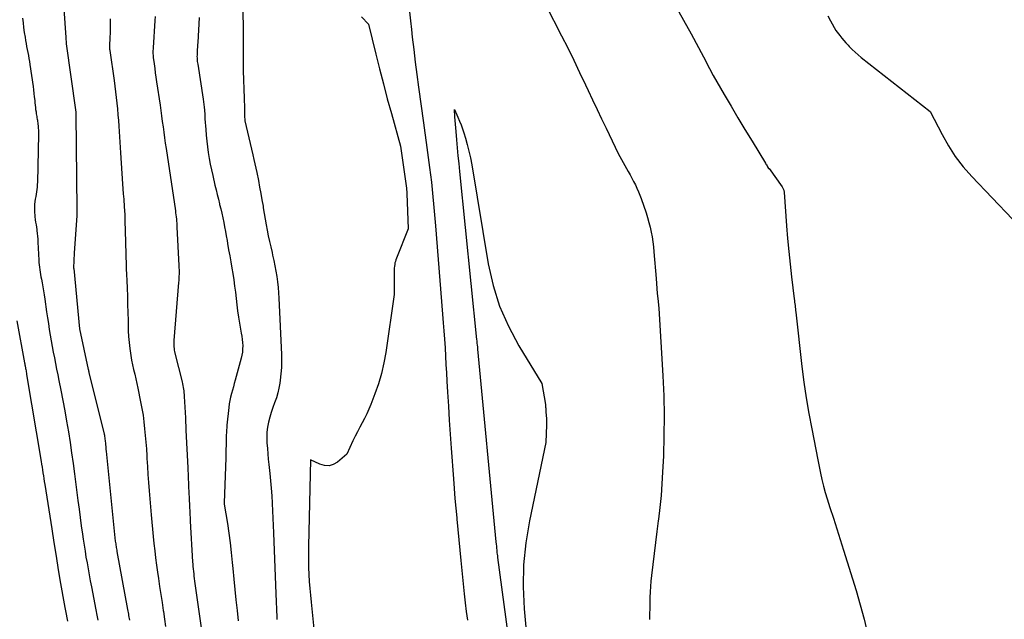
# Model space of a CAD drawing. Units: inches. Extents: x 2609473 to 2612415, y 1509944 to 1512466.
# Drawn here: x 2610445 to 2610584, y 1510344 to 1510429 of the extents above; entities that cross this region are included whole.
import ezdxf

# ---------------------------------------------------------------- set-up
doc = ezdxf.new("R2010")
doc.units = ezdxf.units.IN
doc.header["$MEASUREMENT"] = 0
doc.layers.add('Tile_2643_34_NW_contour_2ft', color=183, linetype='Continuous')

msp = doc.modelspace()

# ---------------------------------------------------------------- linework, layer by layer
at = {"layer": 'Tile_2643_34_NW_contour_2ft'}
for points in [[(2610450.98, 1510434.17, 7738), (2610451.53, 1510426.02, 7738), (2610451.59, 1510425.18, 7738), (2610451.59, 1510425.16, 7738), (2610452.91, 1510415.82, 7738), (2610452.92, 1510415.73, 7738), (2610452.93, 1510415.65, 7738), (2610452.93, 1510415.57, 7738), (2610452.94, 1510415.49, 7738), (2610452.95, 1510415.4, 7738), (2610452.95, 1510415.32, 7738), (2610452.95, 1510415.24, 7738), (2610452.96, 1510415.15, 7738), (2610453.11, 1510401.77, 7738), (2610453.11, 1510401.66, 7738), (2610453.11, 1510401.55, 7738), (2610453.11, 1510401.44, 7738), (2610453.11, 1510401.33, 7738), (2610453.1, 1510401.22, 7738), (2610453.1, 1510401.11, 7738), (2610453.1, 1510401, 7738), (2610453.09, 1510400.89, 7738), (2610452.73, 1510395.59, 7738), (2610452.64, 1510393.53, 7738), (2610452.64, 1510393.49, 7738), (2610452.65, 1510393.42, 7738), (2610453.45, 1510384.89, 7738), (2610454.7, 1510379.15, 7738), (2610454.72, 1510379.09, 7738), (2610454.73, 1510379.04, 7738), (2610454.74, 1510378.99, 7738), (2610454.75, 1510378.93, 7738), (2610454.76, 1510378.88, 7738), (2610454.78, 1510378.82, 7738), (2610454.79, 1510378.77, 7738), (2610454.8, 1510378.72, 7738), (2610456.93, 1510370.05, 7738), (2610456.97, 1510369.87, 7738), (2610457, 1510369.7, 7738), (2610457.03, 1510369.52, 7738), (2610457.06, 1510369.33, 7738), (2610457.08, 1510369.15, 7738), (2610457.1, 1510368.97, 7738), (2610457.12, 1510368.79, 7738), (2610457.13, 1510368.61, 7738), (2610457.14, 1510368.53, 7738), (2610457.16, 1510368.3, 7738), (2610457.17, 1510368.08, 7738), (2610457.2, 1510367.86, 7738), (2610457.22, 1510367.63, 7738), (2610458.52, 1510354.92, 7738), (2610458.54, 1510354.73, 7738), (2610458.57, 1510354.55, 7738), (2610458.59, 1510354.36, 7738), (2610458.62, 1510354.18, 7738), (2610458.64, 1510354, 7738), (2610458.67, 1510353.82, 7738), (2610458.71, 1510353.63, 7738), (2610458.74, 1510353.45, 7738), (2610460.25, 1510345.26, 7738), (2610460.29, 1510345.05, 7738), (2610460.33, 1510344.83, 7738), (2610460.37, 1510344.62, 7738), (2610460.4, 1510344.41, 7738), (2610460.44, 1510344.19, 7738), (2610460.47, 1510343.98, 7738), (2610460.5, 1510343.76, 7738)], [(2610476.53, 1510429.76, 7730), (2610476.56, 1510427.28, 7730), (2610476.56, 1510427.26, 7730), (2610476.57, 1510421.4, 7730), (2610476.58, 1510421.33, 7730), (2610476.68, 1510417.46, 7730), (2610476.73, 1510416.06, 7730), (2610476.74, 1510415.78, 7730), (2610476.75, 1510415.49, 7730), (2610476.76, 1510415.21, 7730), (2610476.77, 1510414.92, 7730), (2610476.8, 1510414.35, 7730), (2610476.81, 1510414.27, 7730), (2610477.93, 1510409.45, 7730), (2610478.08, 1510408.83, 7730), (2610478.21, 1510408.21, 7730), (2610478.35, 1510407.59, 7730), (2610478.48, 1510406.97, 7730), (2610478.71, 1510405.83, 7730), (2610478.88, 1510404.93, 7730), (2610479.05, 1510404.02, 7730), (2610479.21, 1510403.12, 7730), (2610479.36, 1510402.21, 7730), (2610479.4, 1510401.98, 7730), (2610479.53, 1510401.19, 7730), (2610479.66, 1510400.4, 7730), (2610479.8, 1510399.6, 7730), (2610479.96, 1510398.82, 7730), (2610480.11, 1510398.03, 7730), (2610480.28, 1510397.24, 7730), (2610480.46, 1510396.46, 7730), (2610480.64, 1510395.67, 7730), (2610480.72, 1510395.32, 7730), (2610480.89, 1510394.57, 7730), (2610481.05, 1510393.81, 7730), (2610481.18, 1510393.05, 7730), (2610481.3, 1510392.29, 7730), (2610481.4, 1510391.53, 7730), (2610481.48, 1510390.76, 7730), (2610481.54, 1510390, 7730), (2610481.59, 1510389.23, 7730), (2610481.95, 1510381.28, 7730), (2610481.97, 1510380.36, 7730), (2610481.95, 1510379.45, 7730), (2610481.88, 1510378.54, 7730), (2610481.78, 1510377.63, 7730), (2610481.72, 1510377.25, 7730), (2610481.6, 1510376.54, 7730), (2610481.44, 1510375.84, 7730), (2610481.24, 1510375.15, 7730), (2610481, 1510374.47, 7730), (2610480.75, 1510373.79, 7730), (2610480.52, 1510373.1, 7730), (2610480.32, 1510372.41, 7730), (2610480.14, 1510371.71, 7730), (2610480.01, 1510371.01, 7730), (2610479.91, 1510370.3, 7730), (2610479.89, 1510369.58, 7730), (2610479.91, 1510368.87, 7730), (2610479.91, 1510368.78, 7730), (2610479.97, 1510368.02, 7730), (2610480.04, 1510367.26, 7730), (2610480.11, 1510366.5, 7730), (2610480.19, 1510365.74, 7730), (2610480.33, 1510364.48, 7730), (2610480.43, 1510363.43, 7730), (2610480.52, 1510362.38, 7730), (2610480.59, 1510361.32, 7730), (2610480.65, 1510360.27, 7730), (2610480.65, 1510360.24, 7730), (2610480.69, 1510359.2, 7730), (2610480.74, 1510358.16, 7730), (2610480.78, 1510357.11, 7730), (2610480.82, 1510356.07, 7730), (2610481.18, 1510347.5, 7730), (2610481.3, 1510344.18, 7730), (2610481.3, 1510344.07, 7730), (2610481.31, 1510343.97, 7730), (2610481.31, 1510343.87, 7730)], [(2610500.05, 1510429.65, 7726), (2610500.18, 1510428.41, 7726), (2610500.31, 1510427.17, 7726), (2610500.42, 1510426.11, 7726), (2610500.62, 1510424.34, 7726), (2610500.84, 1510422.57, 7726), (2610501.07, 1510420.8, 7726), (2610501.31, 1510419.04, 7726), (2610502.02, 1510413.99, 7726), (2610502.21, 1510412.6, 7726), (2610502.4, 1510411.2, 7726), (2610502.59, 1510409.81, 7726), (2610502.78, 1510408.41, 7726), (2610502.87, 1510407.67, 7726), (2610503, 1510406.65, 7726), (2610503.13, 1510405.62, 7726), (2610503.24, 1510404.59, 7726), (2610503.34, 1510403.56, 7726), (2610503.44, 1510402.53, 7726), (2610503.53, 1510401.5, 7726), (2610503.62, 1510400.47, 7726), (2610503.71, 1510399.44, 7726), (2610504.71, 1510386.95, 7726), (2610504.8, 1510385.77, 7726), (2610504.89, 1510384.6, 7726), (2610504.97, 1510383.42, 7726), (2610505.04, 1510382.24, 7726), (2610505.11, 1510381.06, 7726), (2610505.18, 1510379.88, 7726), (2610505.25, 1510378.71, 7726), (2610505.31, 1510377.53, 7726), (2610505.4, 1510375.94, 7726), (2610505.51, 1510373.97, 7726), (2610505.63, 1510372, 7726), (2610505.77, 1510370.03, 7726), (2610505.91, 1510368.07, 7726), (2610506.23, 1510363.73, 7726), (2610506.34, 1510362.34, 7726), (2610506.45, 1510360.96, 7726), (2610506.57, 1510359.58, 7726), (2610506.69, 1510358.2, 7726), (2610506.7, 1510358.03, 7726), (2610506.83, 1510356.56, 7726), (2610506.97, 1510355.1, 7726), (2610507.12, 1510353.64, 7726), (2610507.27, 1510352.17, 7726), (2610507.76, 1510347.48, 7726), (2610507.89, 1510346.23, 7726), (2610508.04, 1510344.98, 7726), (2610508.21, 1510343.74, 7726)], [(2610519.26, 1510430.59, 7724), (2610521.48, 1510426.3, 7724), (2610522.35, 1510424.58, 7724), (2610523.21, 1510422.86, 7724), (2610524.04, 1510421.12, 7724), (2610524.86, 1510419.38, 7724), (2610525.23, 1510418.57, 7724), (2610525.86, 1510417.23, 7724), (2610526.49, 1510415.89, 7724), (2610527.12, 1510414.55, 7724), (2610527.76, 1510413.22, 7724), (2610529.49, 1510409.66, 7724), (2610530.9, 1510407.1, 7724), (2610531.15, 1510406.63, 7724), (2610531.41, 1510406.17, 7724), (2610531.65, 1510405.7, 7724), (2610531.9, 1510405.23, 7724), (2610532.13, 1510404.75, 7724), (2610532.35, 1510404.27, 7724), (2610532.54, 1510403.78, 7724), (2610532.72, 1510403.29, 7724), (2610533.41, 1510401.27, 7724), (2610533.62, 1510400.6, 7724), (2610533.81, 1510399.93, 7724), (2610533.98, 1510399.24, 7724), (2610534.13, 1510398.56, 7724), (2610534.25, 1510397.87, 7724), (2610534.36, 1510397.17, 7724), (2610534.44, 1510396.48, 7724), (2610534.51, 1510395.78, 7724), (2610534.82, 1510392, 7724), (2610534.87, 1510391.3, 7724), (2610534.93, 1510390.6, 7724), (2610535, 1510389.9, 7724), (2610535.06, 1510389.2, 7724), (2610535.19, 1510387.8, 7724), (2610535.78, 1510378.25, 7724), (2610535.9, 1510375.43, 7724), (2610535.97, 1510372.62, 7724), (2610535.94, 1510369.8, 7724), (2610535.86, 1510366.98, 7724), (2610535.75, 1510364.68, 7724), (2610535.65, 1510363.01, 7724), (2610535.52, 1510361.35, 7724), (2610535.35, 1510359.69, 7724), (2610535.15, 1510358.03, 7724), (2610535.12, 1510357.81, 7724), (2610534.92, 1510356.26, 7724), (2610534.72, 1510354.71, 7724), (2610534.54, 1510353.16, 7724), (2610534.36, 1510351.61, 7724), (2610534.18, 1510350.05, 7724), (2610534.1, 1510349.28, 7724), (2610534.04, 1510348.51, 7724), (2610533.99, 1510347.74, 7724), (2610533.95, 1510346.97, 7724), (2610533.93, 1510346.19, 7724), (2610533.92, 1510345.42, 7724), (2610533.91, 1510344.65, 7724), (2610533.9, 1510343.87, 7724)], [(2610537.6, 1510430.43, 7722), (2610538.71, 1510428.51, 7722), (2610539.78, 1510426.58, 7722), (2610541.5, 1510423.32, 7722), (2610541.68, 1510422.99, 7722), (2610541.85, 1510422.66, 7722), (2610542.02, 1510422.32, 7722), (2610542.19, 1510421.99, 7722), (2610542.36, 1510421.65, 7722), (2610542.53, 1510421.32, 7722), (2610542.71, 1510420.99, 7722), (2610542.9, 1510420.67, 7722), (2610544.44, 1510417.99, 7722), (2610545.4, 1510416.33, 7722), (2610546.38, 1510414.68, 7722), (2610547.36, 1510413.04, 7722), (2610548.36, 1510411.4, 7722), (2610550.25, 1510408.29, 7722), (2610550.33, 1510408.17, 7722), (2610550.4, 1510408.04, 7722), (2610550.48, 1510407.92, 7722), (2610550.55, 1510407.79, 7722), (2610550.7, 1510407.54, 7722), (2610550.79, 1510407.55, 7722), (2610552.62, 1510404.95, 7722), (2610552.68, 1510404.86, 7722), (2610552.73, 1510404.77, 7722), (2610552.77, 1510404.68, 7722), (2610552.81, 1510404.58, 7722), (2610552.85, 1510404.48, 7722), (2610552.87, 1510404.38, 7722), (2610552.89, 1510404.28, 7722), (2610552.91, 1510404.18, 7722), (2610553.25, 1510399.44, 7722), (2610553.39, 1510397.64, 7722), (2610553.55, 1510395.84, 7722), (2610553.74, 1510394.05, 7722), (2610553.94, 1510392.25, 7722), (2610554.32, 1510389.13, 7722), (2610554.35, 1510388.9, 7722), (2610554.37, 1510388.67, 7722), (2610554.4, 1510388.43, 7722), (2610554.43, 1510388.2, 7722), (2610554.45, 1510387.97, 7722), (2610554.48, 1510387.73, 7722), (2610554.51, 1510387.5, 7722), (2610554.53, 1510387.27, 7722), (2610555.41, 1510379.57, 7722), (2610555.69, 1510377.36, 7722), (2610556.01, 1510375.15, 7722), (2610556.38, 1510372.96, 7722), (2610556.79, 1510370.77, 7722), (2610557.66, 1510366.4, 7722), (2610558.03, 1510364.53, 7722), (2610558.23, 1510363.61, 7722), (2610558.45, 1510362.69, 7722), (2610558.7, 1510361.78, 7722), (2610558.97, 1510360.88, 7722), (2610559.36, 1510359.67, 7722), (2610559.84, 1510358.16, 7722), (2610560.32, 1510356.65, 7722), (2610560.8, 1510355.15, 7722), (2610561.27, 1510353.64, 7722), (2610563.05, 1510347.95, 7722), (2610563.64, 1510345.94, 7722), (2610564.19, 1510343.91, 7722), (2610564.66, 1510341.87, 7722)], [(2610445.44, 1510428.78, 7740), (2610445.51, 1510428.11, 7740), (2610445.58, 1510427.44, 7740), (2610445.68, 1510426.77, 7740), (2610445.78, 1510426.11, 7740), (2610445.86, 1510425.63, 7740), (2610445.93, 1510425.21, 7740), (2610446.01, 1510424.78, 7740), (2610446.09, 1510424.35, 7740), (2610446.17, 1510423.93, 7740), (2610446.25, 1510423.51, 7740), (2610446.33, 1510423.08, 7740), (2610446.4, 1510422.65, 7740), (2610446.46, 1510422.23, 7740), (2610446.91, 1510419.11, 7740), (2610446.97, 1510418.63, 7740), (2610447.03, 1510418.14, 7740), (2610447.09, 1510417.65, 7740), (2610447.14, 1510417.16, 7740), (2610447.17, 1510416.83, 7740), (2610447.2, 1510416.51, 7740), (2610447.24, 1510416.18, 7740), (2610447.28, 1510415.86, 7740), (2610447.33, 1510415.54, 7740), (2610447.37, 1510415.26, 7740), (2610447.4, 1510415.08, 7740), (2610447.43, 1510414.89, 7740), (2610447.46, 1510414.71, 7740), (2610447.5, 1510414.53, 7740), (2610447.53, 1510414.35, 7740), (2610447.56, 1510414.16, 7740), (2610447.58, 1510413.98, 7740), (2610447.6, 1510413.8, 7740), (2610447.62, 1510413.56, 7740), (2610447.64, 1510413.26, 7740), (2610447.66, 1510412.96, 7740), (2610447.66, 1510412.65, 7740), (2610447.66, 1510412.35, 7740), (2610447.53, 1510405.62, 7740), (2610447.51, 1510405.28, 7740), (2610447.49, 1510404.93, 7740), (2610447.45, 1510404.59, 7740), (2610447.4, 1510404.25, 7740), (2610447.34, 1510403.91, 7740), (2610447.29, 1510403.57, 7740), (2610447.23, 1510403.23, 7740), (2610447.18, 1510402.89, 7740), (2610447.17, 1510402.83, 7740), (2610447.13, 1510402.52, 7740), (2610447.11, 1510402.21, 7740), (2610447.1, 1510401.91, 7740), (2610447.1, 1510401.6, 7740), (2610447.12, 1510401.29, 7740), (2610447.14, 1510400.98, 7740), (2610447.17, 1510400.68, 7740), (2610447.21, 1510400.37, 7740), (2610447.23, 1510400.29, 7740), (2610447.28, 1510399.95, 7740), (2610447.33, 1510399.6, 7740), (2610447.38, 1510399.26, 7740), (2610447.43, 1510398.91, 7740), (2610447.45, 1510398.79, 7740), (2610447.5, 1510398.38, 7740), (2610447.54, 1510397.98, 7740), (2610447.58, 1510397.57, 7740), (2610447.6, 1510397.16, 7740), (2610447.72, 1510394.6, 7740), (2610447.75, 1510394.26, 7740), (2610447.77, 1510393.92, 7740), (2610447.81, 1510393.59, 7740), (2610447.85, 1510393.25, 7740), (2610447.9, 1510392.91, 7740), (2610447.95, 1510392.58, 7740), (2610448.01, 1510392.24, 7740), (2610448.08, 1510391.91, 7740), (2610448.18, 1510391.42, 7740), (2610448.29, 1510390.84, 7740), (2610448.39, 1510390.26, 7740), (2610448.49, 1510389.68, 7740), (2610448.58, 1510389.09, 7740), (2610448.83, 1510387.28, 7740), (2610448.95, 1510386.46, 7740), (2610449.07, 1510385.64, 7740), (2610449.2, 1510384.83, 7740), (2610449.33, 1510384.01, 7740), (2610449.33, 1510383.99, 7740), (2610449.47, 1510383.19, 7740), (2610449.61, 1510382.39, 7740), (2610449.76, 1510381.59, 7740), (2610449.92, 1510380.79, 7740), (2610450.07, 1510379.99, 7740), (2610450.24, 1510379.19, 7740), (2610450.4, 1510378.39, 7740), (2610450.56, 1510377.6, 7740), (2610450.83, 1510376.26, 7740), (2610451.12, 1510374.79, 7740), (2610451.39, 1510373.32, 7740), (2610451.65, 1510371.84, 7740), (2610451.9, 1510370.37, 7740), (2610452.14, 1510368.87, 7740), (2610452.36, 1510367.39, 7740), (2610452.57, 1510365.9, 7740), (2610452.77, 1510364.41, 7740), (2610453.25, 1510360.64, 7740), (2610453.4, 1510359.45, 7740), (2610453.56, 1510358.27, 7740), (2610453.72, 1510357.08, 7740), (2610453.89, 1510355.89, 7740), (2610453.99, 1510355.21, 7740), (2610454.12, 1510354.37, 7740), (2610454.25, 1510353.52, 7740), (2610454.38, 1510352.68, 7740), (2610454.53, 1510351.84, 7740), (2610454.68, 1510351, 7740), (2610454.83, 1510350.16, 7740), (2610454.99, 1510349.32, 7740), (2610455.15, 1510348.48, 7740), (2610455.78, 1510345.2, 7740), (2610455.92, 1510344.48, 7740), (2610456.06, 1510343.76, 7740)], [(2610457.78, 1510428.67, 7736), (2610457.78, 1510428.01, 7736), (2610457.78, 1510427.35, 7736), (2610457.77, 1510426.68, 7736), (2610457.75, 1510426.02, 7736), (2610457.71, 1510424.86, 7736), (2610457.71, 1510424.78, 7736), (2610457.71, 1510424.69, 7736), (2610457.71, 1510424.61, 7736), (2610457.71, 1510424.53, 7736), (2610457.72, 1510424.44, 7736), (2610457.72, 1510424.36, 7736), (2610457.73, 1510424.28, 7736), (2610457.74, 1510424.19, 7736), (2610458.34, 1510419.97, 7736), (2610458.45, 1510419.16, 7736), (2610458.55, 1510418.36, 7736), (2610458.65, 1510417.56, 7736), (2610458.74, 1510416.75, 7736), (2610458.82, 1510415.95, 7736), (2610458.89, 1510415.14, 7736), (2610458.95, 1510414.33, 7736), (2610459.01, 1510413.53, 7736), (2610459.26, 1510409.76, 7736), (2610459.35, 1510408.31, 7736), (2610459.45, 1510406.85, 7736), (2610459.55, 1510405.4, 7736), (2610459.65, 1510403.95, 7736), (2610459.71, 1510403.23, 7736), (2610459.78, 1510402.14, 7736), (2610459.84, 1510401.05, 7736), (2610459.88, 1510399.95, 7736), (2610459.91, 1510398.86, 7736), (2610459.93, 1510398.32, 7736), (2610459.95, 1510397.5, 7736), (2610459.97, 1510396.67, 7736), (2610459.99, 1510395.85, 7736), (2610460.02, 1510395.03, 7736), (2610460.04, 1510394.2, 7736), (2610460.07, 1510393.38, 7736), (2610460.1, 1510392.56, 7736), (2610460.14, 1510391.73, 7736), (2610460.18, 1510390.64, 7736), (2610460.23, 1510389.5, 7736), (2610460.26, 1510388.36, 7736), (2610460.29, 1510387.22, 7736), (2610460.31, 1510386.08, 7736), (2610460.32, 1510385.48, 7736), (2610460.35, 1510384.64, 7736), (2610460.4, 1510383.81, 7736), (2610460.47, 1510382.97, 7736), (2610460.57, 1510382.14, 7736), (2610460.61, 1510381.81, 7736), (2610460.71, 1510381.14, 7736), (2610460.82, 1510380.48, 7736), (2610460.96, 1510379.82, 7736), (2610461.1, 1510379.17, 7736), (2610461.26, 1510378.51, 7736), (2610461.41, 1510377.86, 7736), (2610461.55, 1510377.2, 7736), (2610461.69, 1510376.54, 7736), (2610462.09, 1510374.59, 7736), (2610462.27, 1510373.65, 7736), (2610462.43, 1510372.7, 7736), (2610462.55, 1510371.75, 7736), (2610462.66, 1510370.8, 7736), (2610462.75, 1510369.85, 7736), (2610462.83, 1510368.89, 7736), (2610462.9, 1510367.94, 7736), (2610462.96, 1510366.98, 7736), (2610462.98, 1510366.61, 7736), (2610463.05, 1510365.47, 7736), (2610463.13, 1510364.32, 7736), (2610463.22, 1510363.18, 7736), (2610463.31, 1510362.04, 7736), (2610463.59, 1510358.63, 7736), (2610463.67, 1510357.62, 7736), (2610463.76, 1510356.6, 7736), (2610463.86, 1510355.59, 7736), (2610463.97, 1510354.58, 7736), (2610464.08, 1510353.56, 7736), (2610464.2, 1510352.55, 7736), (2610464.33, 1510351.54, 7736), (2610464.47, 1510350.53, 7736), (2610464.6, 1510349.63, 7736), (2610464.77, 1510348.51, 7736), (2610464.94, 1510347.38, 7736), (2610465.11, 1510346.25, 7736), (2610465.28, 1510345.12, 7736), (2610465.3, 1510344.98, 7736), (2610465.46, 1510343.92, 7736), (2610465.62, 1510342.87, 7736)], [(2610464.12, 1510429.01, 7734), (2610464.09, 1510428.46, 7734), (2610463.85, 1510424.56, 7734), (2610463.84, 1510424.4, 7734), (2610463.83, 1510424.23, 7734), (2610463.83, 1510424.06, 7734), (2610463.83, 1510423.9, 7734), (2610463.83, 1510423.73, 7734), (2610463.84, 1510423.57, 7734), (2610463.85, 1510423.4, 7734), (2610463.87, 1510423.24, 7734), (2610463.99, 1510422.31, 7734), (2610464.08, 1510421.68, 7734), (2610464.16, 1510421.05, 7734), (2610464.25, 1510420.43, 7734), (2610464.34, 1510419.8, 7734), (2610464.83, 1510416.49, 7734), (2610464.94, 1510415.72, 7734), (2610465.05, 1510414.96, 7734), (2610465.15, 1510414.19, 7734), (2610465.25, 1510413.42, 7734), (2610465.36, 1510412.66, 7734), (2610465.46, 1510411.89, 7734), (2610465.57, 1510411.12, 7734), (2610465.68, 1510410.36, 7734), (2610466.99, 1510401.55, 7734), (2610467.03, 1510401.27, 7734), (2610467.07, 1510400.98, 7734), (2610467.1, 1510400.7, 7734), (2610467.13, 1510400.41, 7734), (2610467.15, 1510400.12, 7734), (2610467.18, 1510399.84, 7734), (2610467.2, 1510399.55, 7734), (2610467.21, 1510399.27, 7734), (2610467.48, 1510393.83, 7734), (2610467.5, 1510393.53, 7734), (2610467.51, 1510393.23, 7734), (2610467.51, 1510392.93, 7734), (2610467.51, 1510392.63, 7734), (2610467.5, 1510392.33, 7734), (2610467.49, 1510392.03, 7734), (2610467.47, 1510391.74, 7734), (2610467.45, 1510391.44, 7734), (2610466.77, 1510383.24, 7734), (2610466.76, 1510383.02, 7734), (2610466.76, 1510382.79, 7734), (2610466.76, 1510382.57, 7734), (2610466.78, 1510382.35, 7734), (2610466.8, 1510382.13, 7734), (2610466.84, 1510381.91, 7734), (2610466.88, 1510381.69, 7734), (2610466.93, 1510381.47, 7734), (2610467.94, 1510377.4, 7734), (2610468, 1510377.15, 7734), (2610468.05, 1510376.9, 7734), (2610468.1, 1510376.64, 7734), (2610468.15, 1510376.39, 7734), (2610468.18, 1510376.13, 7734), (2610468.21, 1510375.88, 7734), (2610468.23, 1510375.62, 7734), (2610468.25, 1510375.36, 7734), (2610468.4, 1510372.35, 7734), (2610468.49, 1510370.58, 7734), (2610468.58, 1510368.82, 7734), (2610468.66, 1510367.05, 7734), (2610468.74, 1510365.28, 7734), (2610468.9, 1510361.62, 7734), (2610468.92, 1510361.13, 7734), (2610468.94, 1510360.65, 7734), (2610468.97, 1510360.16, 7734), (2610468.99, 1510359.67, 7734), (2610469.02, 1510359.18, 7734), (2610469.04, 1510358.69, 7734), (2610469.07, 1510358.2, 7734), (2610469.1, 1510357.72, 7734), (2610469.43, 1510352.02, 7734), (2610469.46, 1510351.68, 7734), (2610469.48, 1510351.33, 7734), (2610469.51, 1510350.99, 7734), (2610469.54, 1510350.65, 7734), (2610469.58, 1510350.31, 7734), (2610469.62, 1510349.97, 7734), (2610469.66, 1510349.63, 7734), (2610469.71, 1510349.29, 7734), (2610470.67, 1510342.35, 7734)], [(2610470.37, 1510428.88, 7732), (2610470.14, 1510425.32, 7732), (2610470.12, 1510424.99, 7732), (2610470.1, 1510424.66, 7732), (2610470.09, 1510424.34, 7732), (2610470.07, 1510424.01, 7732), (2610470.05, 1510423.71, 7732), (2610470.05, 1510423.53, 7732), (2610470.04, 1510423.35, 7732), (2610470.05, 1510423.17, 7732), (2610470.06, 1510423, 7732), (2610470.07, 1510422.82, 7732), (2610470.09, 1510422.64, 7732), (2610470.11, 1510422.46, 7732), (2610470.14, 1510422.29, 7732), (2610470.9, 1510417.35, 7732), (2610470.96, 1510416.97, 7732), (2610471.01, 1510416.58, 7732), (2610471.05, 1510416.19, 7732), (2610471.09, 1510415.8, 7732), (2610471.14, 1510415.19, 7732), (2610471.15, 1510415.11, 7732), (2610471.15, 1510415.03, 7732), (2610471.15, 1510414.94, 7732), (2610471.16, 1510414.86, 7732), (2610471.16, 1510414.78, 7732), (2610471.17, 1510414.7, 7732), (2610471.17, 1510414.62, 7732), (2610471.17, 1510414.54, 7732), (2610471.27, 1510413.05, 7732), (2610471.34, 1510412.23, 7732), (2610471.42, 1510411.41, 7732), (2610471.52, 1510410.59, 7732), (2610471.63, 1510409.78, 7732), (2610471.76, 1510408.97, 7732), (2610471.91, 1510408.16, 7732), (2610472.08, 1510407.35, 7732), (2610472.26, 1510406.55, 7732), (2610472.58, 1510405.21, 7732), (2610472.74, 1510404.54, 7732), (2610472.9, 1510403.88, 7732), (2610473.06, 1510403.21, 7732), (2610473.23, 1510402.55, 7732), (2610473.24, 1510402.48, 7732), (2610473.4, 1510401.85, 7732), (2610473.55, 1510401.22, 7732), (2610473.68, 1510400.58, 7732), (2610473.81, 1510399.94, 7732), (2610473.94, 1510399.31, 7732), (2610474.06, 1510398.67, 7732), (2610474.17, 1510398.03, 7732), (2610474.29, 1510397.39, 7732), (2610474.36, 1510396.94, 7732), (2610474.51, 1510396.08, 7732), (2610474.66, 1510395.21, 7732), (2610474.81, 1510394.35, 7732), (2610474.95, 1510393.48, 7732), (2610475.08, 1510392.7, 7732), (2610475.22, 1510391.82, 7732), (2610475.35, 1510390.95, 7732), (2610475.46, 1510390.07, 7732), (2610475.56, 1510389.19, 7732), (2610475.66, 1510388.31, 7732), (2610475.77, 1510387.43, 7732), (2610475.9, 1510386.56, 7732), (2610476.05, 1510385.68, 7732), (2610476.29, 1510384.29, 7732), (2610476.36, 1510383.85, 7732), (2610476.42, 1510383.4, 7732), (2610476.46, 1510382.96, 7732), (2610476.49, 1510382.51, 7732), (2610476.48, 1510382.06, 7732), (2610476.45, 1510381.62, 7732), (2610476.38, 1510381.18, 7732), (2610476.29, 1510380.75, 7732), (2610475.44, 1510377.67, 7732), (2610475.31, 1510377.19, 7732), (2610475.18, 1510376.71, 7732), (2610475.04, 1510376.23, 7732), (2610474.91, 1510375.75, 7732), (2610474.79, 1510375.27, 7732), (2610474.68, 1510374.78, 7732), (2610474.6, 1510374.29, 7732), (2610474.54, 1510373.8, 7732), (2610474.27, 1510371.32, 7732), (2610474.24, 1510370.96, 7732), (2610474.21, 1510370.61, 7732), (2610474.19, 1510370.25, 7732), (2610474.18, 1510369.9, 7732), (2610474.17, 1510369.55, 7732), (2610474.16, 1510369.19, 7732), (2610474.15, 1510368.84, 7732), (2610474.14, 1510368.48, 7732), (2610474.14, 1510368.36, 7732), (2610474.13, 1510367.95, 7732), (2610474.12, 1510367.53, 7732), (2610474.11, 1510367.12, 7732), (2610474.1, 1510366.7, 7732), (2610473.89, 1510360.34, 7732), (2610473.89, 1510360.32, 7732), (2610473.89, 1510360.31, 7732), (2610473.89, 1510360.29, 7732), (2610473.89, 1510360.28, 7732), (2610473.89, 1510360.21, 7732), (2610473.89, 1510360.2, 7732), (2610473.89, 1510360.18, 7732), (2610473.89, 1510360.17, 7732), (2610473.9, 1510360.15, 7732), (2610474.33, 1510357.43, 7732), (2610474.53, 1510356.06, 7732), (2610474.72, 1510354.68, 7732), (2610474.88, 1510353.3, 7732), (2610475.02, 1510351.92, 7732), (2610475.1, 1510351.05, 7732), (2610475.24, 1510349.57, 7732), (2610475.39, 1510348.09, 7732), (2610475.54, 1510346.61, 7732), (2610475.69, 1510345.13, 7732), (2610475.84, 1510343.67, 7732)], [(2610493.27, 1510428.96, 7728), (2610494.26, 1510427.93, 7728), (2610495.29, 1510423.71, 7728), (2610495.81, 1510421.6, 7728), (2610496.34, 1510419.49, 7728), (2610496.9, 1510417.39, 7728), (2610497.47, 1510415.29, 7728), (2610498.74, 1510410.71, 7728), (2610499.6, 1510404.76, 7728), (2610499.61, 1510404.66, 7728), (2610499.62, 1510404.57, 7728), (2610499.63, 1510404.48, 7728), (2610499.64, 1510404.39, 7728), (2610499.65, 1510404.3, 7728), (2610499.66, 1510404.2, 7728), (2610499.66, 1510404.11, 7728), (2610499.66, 1510404.02, 7728), (2610499.82, 1510399.03, 7728), (2610498.18, 1510394.88, 7728), (2610498.1, 1510394.66, 7728), (2610498.04, 1510394.43, 7728), (2610497.98, 1510394.2, 7728), (2610497.94, 1510393.97, 7728), (2610497.92, 1510393.73, 7728), (2610497.89, 1510393.49, 7728), (2610497.88, 1510393.26, 7728), (2610497.88, 1510393.02, 7728), (2610497.88, 1510389.73, 7728), (2610496.68, 1510381.58, 7728), (2610496.41, 1510380.08, 7728), (2610496.07, 1510378.6, 7728), (2610495.64, 1510377.15, 7728), (2610495.14, 1510375.71, 7728), (2610494.56, 1510374.2, 7728), (2610494.29, 1510373.54, 7728), (2610494, 1510372.89, 7728), (2610493.68, 1510372.25, 7728), (2610493.34, 1510371.63, 7728), (2610493, 1510371, 7728), (2610492.67, 1510370.37, 7728), (2610492.36, 1510369.73, 7728), (2610492.05, 1510369.09, 7728), (2610491.21, 1510367.22, 7728), (2610489.86, 1510366.08, 7728), (2610489.28, 1510365.75, 7728), (2610488.68, 1510365.56, 7728), (2610488.05, 1510365.59, 7728), (2610487.4, 1510365.77, 7728), (2610486.07, 1510366.42, 7728), (2610485.8, 1510354.2, 7728), (2610485.78, 1510353.21, 7728), (2610485.78, 1510352.22, 7728), (2610485.8, 1510351.22, 7728), (2610485.84, 1510350.23, 7728), (2610485.89, 1510349.24, 7728), (2610485.95, 1510348.25, 7728), (2610486.04, 1510347.27, 7728), (2610486.14, 1510346.28, 7728), (2610486.6, 1510342.06, 7728)], [(2610559.06, 1510429.12, 7720), (2610559.43, 1510428.41, 7720), (2610560.18, 1510427.01, 7720), (2610560.74, 1510426.31, 7720), (2610561.03, 1510425.96, 7720), (2610561.32, 1510425.62, 7720), (2610561.61, 1510425.28, 7720), (2610561.92, 1510424.95, 7720), (2610562.09, 1510424.77, 7720), (2610562.49, 1510424.36, 7720), (2610562.91, 1510423.96, 7720), (2610563.34, 1510423.58, 7720), (2610563.78, 1510423.22, 7720), (2610573.52, 1510415.59, 7720), (2610575.17, 1510412.33, 7720), (2610576.07, 1510410.74, 7720), (2610577.05, 1510409.22, 7720), (2610578.16, 1510407.79, 7720), (2610579.36, 1510406.42, 7720), (2610585.12, 1510400.41, 7720)], [(2610515.49, 1510330.25, 7726), (2610512.51, 1510352.61, 7726), (2610512.48, 1510352.84, 7726), (2610512.45, 1510353.06, 7726), (2610512.42, 1510353.28, 7726), (2610512.4, 1510353.51, 7726), (2610512.38, 1510353.64, 7726), (2610512.35, 1510353.93, 7726), (2610512.33, 1510354.22, 7726), (2610512.3, 1510354.51, 7726), (2610512.27, 1510354.8, 7726), (2610509.68, 1510382.04, 7726), (2610509.68, 1510382.06, 7726), (2610509.67, 1510382.08, 7726), (2610509.67, 1510382.1, 7726), (2610509.67, 1510382.12, 7726), (2610509.66, 1510382.21, 7726), (2610509.66, 1510382.23, 7726), (2610509.66, 1510382.25, 7726), (2610509.65, 1510382.27, 7726), (2610509.65, 1510382.29, 7726), (2610509.62, 1510382.63, 7726), (2610509.6, 1510382.82, 7726), (2610509.58, 1510383.01, 7726), (2610509.56, 1510383.2, 7726), (2610509.54, 1510383.39, 7726), (2610507.14, 1510407.11, 7726), (2610507.03, 1510408.23, 7726), (2610506.92, 1510409.34, 7726), (2610506.82, 1510410.46, 7726), (2610506.72, 1510411.58, 7726), (2610506.61, 1510412.78, 7726), (2610506.57, 1510413.29, 7726), (2610506.53, 1510413.81, 7726), (2610506.49, 1510414.33, 7726), (2610506.45, 1510414.84, 7726), (2610506.39, 1510415.88, 7726), (2610506.86, 1510414.79, 7726), (2610507.08, 1510414.25, 7726), (2610507.3, 1510413.7, 7726), (2610507.5, 1510413.14, 7726), (2610507.68, 1510412.58, 7726), (2610507.91, 1510411.85, 7726), (2610508.18, 1510410.92, 7726), (2610508.42, 1510409.98, 7726), (2610508.63, 1510409.03, 7726), (2610508.81, 1510408.07, 7726), (2610511.15, 1510394.07, 7726), (2610511.84, 1510391.04, 7726), (2610512.75, 1510388.09, 7726), (2610513.99, 1510385.26, 7726), (2610515.45, 1510382.52, 7726), (2610518.71, 1510377.16, 7726), (2610519.2, 1510374.21, 7726), (2610519.21, 1510374.09, 7726), (2610519.23, 1510373.96, 7726), (2610519.24, 1510373.83, 7726), (2610519.25, 1510373.7, 7726), (2610519.26, 1510373.57, 7726), (2610519.27, 1510373.43, 7726), (2610519.28, 1510373.3, 7726), (2610519.29, 1510373.17, 7726), (2610519.35, 1510372.2, 7726), (2610519.35, 1510372.13, 7726), (2610519.36, 1510371.86, 7726), (2610519.36, 1510371.73, 7726), (2610519.36, 1510371.6, 7726), (2610519.36, 1510371.46, 7726), (2610519.35, 1510371.33, 7726), (2610519.27, 1510368.84, 7726), (2610516.96, 1510357.77, 7726), (2610516.45, 1510354.68, 7726), (2610516.13, 1510351.58, 7726), (2610516.09, 1510348.46, 7726), (2610516.23, 1510345.34, 7726), (2610517.31, 1510333.43, 7726)], [(2610444.6, 1510386.01, 7742), (2610445.71, 1510380.08, 7742), (2610445.73, 1510379.98, 7742), (2610445.75, 1510379.89, 7742), (2610445.77, 1510379.79, 7742), (2610445.79, 1510379.7, 7742), (2610445.81, 1510379.6, 7742), (2610445.83, 1510379.51, 7742), (2610445.84, 1510379.41, 7742), (2610445.86, 1510379.32, 7742), (2610445.89, 1510379.16, 7742), (2610445.92, 1510378.99, 7742), (2610445.95, 1510378.82, 7742), (2610445.98, 1510378.65, 7742), (2610446.01, 1510378.47, 7742), (2610448.05, 1510366.19, 7742), (2610448.12, 1510365.79, 7742), (2610448.18, 1510365.38, 7742), (2610448.25, 1510364.97, 7742), (2610448.31, 1510364.56, 7742), (2610448.38, 1510364.16, 7742), (2610448.44, 1510363.75, 7742), (2610448.5, 1510363.34, 7742), (2610448.56, 1510362.93, 7742), (2610449.54, 1510356.64, 7742), (2610449.84, 1510354.71, 7742), (2610450.15, 1510352.78, 7742), (2610450.47, 1510350.85, 7742), (2610450.8, 1510348.93, 7742), (2610451.3, 1510346.07, 7742), (2610451.39, 1510345.57, 7742), (2610451.48, 1510345.08, 7742), (2610451.57, 1510344.59, 7742), (2610451.66, 1510344.1, 7742), (2610451.76, 1510343.61, 7742)]]:
    msp.add_polyline3d(points, dxfattribs=at)

doc.saveas('drawing.dxf')
